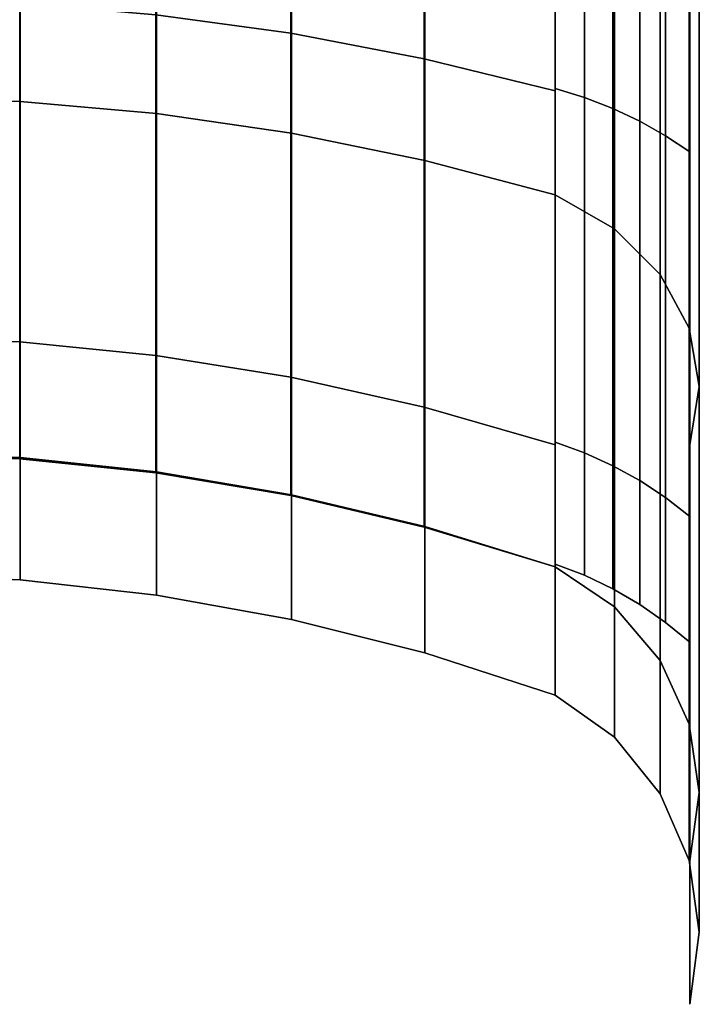
# Model space of a CAD drawing. Extents: x -375 to 605, y -355 to 260.
# Drawn here: x 521 to 572, y -218 to -145 of the extents above; entities that cross this region are included whole.
import ezdxf

# ---------------------------------------------------------------- set-up
doc = ezdxf.new("R2010")
doc.units = 0
doc.header["$MEASUREMENT"] = 0
doc.layers.add('$TD_AUDIT_GENERATED_(27)', color=7, linetype='Continuous')

# ---------------------------------------------------------------- blocks, each defined once
blk = doc.blocks.new('Block_Picture__5223')
at = {"layer": '$TD_AUDIT_GENERATED_(27)', "color": 9}
for points in [[(541.346, -105.892, 145.748), (541.346, -145.748, 105.892), (531.305, -144.373, 104.893), (531.305, -104.893, 144.373)], [(541.346, -145.748, -105.892), (541.346, -105.892, -145.748), (531.305, -104.893, -144.373), (531.305, -144.373, -104.893)], [(551.258, -107.266, 147.64), (551.258, -147.64, 107.266), (541.346, -145.748, 105.892), (541.346, -105.892, 145.748)], [(551.258, -147.64, -107.266), (551.258, -107.266, -147.64), (541.346, -105.892, -145.748), (541.346, -145.748, -105.892)], [(561, -109.011, 150.041), (561, -150.041, 109.011), (551.258, -147.64, 107.266), (551.258, -107.266, 147.64)], [(561, -150.041, -109.011), (561, -109.011, -150.041), (551.258, -107.266, -147.64), (551.258, -147.64, -107.266)], [(561, -108.881, -149.862), (561, -114.618, -157.758), (561, -157.758, -114.618), (561, -149.862, -108.881)], [(561, -149.862, 108.881), (561, -157.758, 114.618), (561, -114.618, 157.758), (561, -108.881, 149.862)], [(563.174, -109.371, 150.537), (563.174, -150.537, 109.371), (561, -149.862, 108.881), (561, -108.881, 149.862)], [(563.174, -150.537, -109.371), (563.174, -109.371, -150.537), (561, -108.881, -149.862), (561, -149.862, -108.881)], [(561, -109.011, 150.041), (561, -114.618, 157.758), (561, -157.758, 114.618), (561, -150.041, 109.011)], [(561, -150.041, -109.011), (561, -157.758, -114.618), (561, -114.618, -157.758), (561, -109.011, -150.041)], [(521.199, -109.58, -150.824), (521.199, -150.824, -109.58), (511, -150.477, -109.328), (511, -109.328, -150.477)], [(521.199, -150.824, 109.58), (521.199, -109.58, 150.824), (511, -109.328, 150.477), (511, -150.477, 109.328)], [(531.345, -110.239, -151.73), (531.345, -151.73, -110.239), (521.199, -150.824, -109.58), (521.199, -109.58, -150.824)], [(531.345, -151.73, 110.239), (531.345, -110.239, 151.73), (521.199, -109.58, 150.824), (521.199, -150.824, 109.58)], [(565.275, -109.963, 151.35), (565.275, -151.35, 109.963), (563.174, -150.537, 109.371), (563.174, -109.371, 150.537)], [(565.275, -151.35, -109.963), (565.275, -109.963, -151.35), (563.174, -109.371, -150.537), (563.174, -150.537, -109.371)], [(541.392, -111.302, -153.193), (541.392, -153.193, -111.302), (531.345, -151.73, -110.239), (531.345, -110.239, -151.73)], [(541.392, -153.193, 111.302), (541.392, -111.302, 153.193), (531.345, -110.239, 151.73), (531.345, -151.73, 110.239)], [(567.288, -110.651, 152.298), (567.288, -152.298, 110.651), (565.275, -151.35, 109.963), (565.275, -109.963, 151.35)], [(567.288, -152.298, -110.651), (567.288, -110.651, -152.298), (565.275, -109.963, -151.35), (565.275, -151.35, -109.963)], [(551.292, -112.764, -155.206), (551.292, -155.206, -112.764), (541.392, -153.193, -111.302), (541.392, -111.302, -153.193)], [(551.292, -155.206, 112.764), (551.292, -112.764, 155.206), (541.392, -111.302, 153.193), (541.392, -153.193, 111.302)], [(569.2, -111.432, 153.373), (569.2, -153.373, 111.432), (567.288, -152.298, 110.651), (567.288, -110.651, 152.298)], [(569.2, -153.373, -111.432), (569.2, -111.432, -153.373), (567.288, -110.651, -152.298), (567.288, -152.298, -110.651)], [(571, -112.3, 154.568), (571, -154.568, 112.3), (569.2, -153.373, 111.432), (569.2, -111.432, 153.373)], [(571, -154.568, -112.3), (571, -112.3, -154.568), (569.2, -111.432, -153.373), (569.2, -153.373, -111.432)], [(561, -114.618, -157.758), (561, -157.758, -114.618), (551.292, -155.206, -112.764), (551.292, -112.764, -155.206)], [(561, -157.758, 114.618), (561, -114.618, 157.758), (551.292, -112.764, 155.206), (551.292, -155.206, 112.764)], [(571, -112.3, 154.568), (571, -128.137, 176.366), (571, -176.366, 128.137), (571, -154.568, 112.3)], [(571, -154.568, -112.3), (571, -176.366, -128.137), (571, -128.137, -176.366), (571, -112.3, -154.568)], [(565.404, -116.46, -160.294), (565.404, -160.294, -116.46), (561, -157.758, -114.618), (561, -114.618, -157.758)], [(565.404, -160.294, 116.46), (565.404, -116.46, 160.294), (561, -114.618, 157.758), (561, -157.758, 114.618)], [(568.807, -118.928, -163.69), (568.807, -163.69, -118.928), (565.404, -160.294, -116.46), (565.404, -116.46, -160.294)], [(568.807, -163.69, 118.928), (568.807, -118.928, 163.69), (565.404, -116.46, 160.294), (565.404, -160.294, 116.46)], [(570.962, -121.842, -167.701), (570.962, -167.701, -121.842), (568.807, -163.69, -118.928), (568.807, -118.928, -163.69)], [(570.962, -167.701, 121.842), (570.962, -121.842, 167.701), (568.807, -118.928, 163.69), (568.807, -163.69, 118.928)], [(571.712, -124.988, -172.031), (571.712, -172.031, -124.988), (570.962, -167.701, -121.842), (570.962, -121.842, -167.701)], [(571.712, -172.031, 124.988), (571.712, -124.988, 172.031), (570.962, -121.842, 167.701), (570.962, -167.701, 121.842)], [(571, -128.137, -176.366), (571, -176.366, -128.137), (571.712, -172.031, -124.988), (571.712, -124.988, -172.031)], [(571, -176.366, 128.137), (571, -128.137, 176.366), (571.712, -124.988, 172.031), (571.712, -172.031, 124.988)], [(521.176, -143.521, 104.274), (521.176, -168.719, 54.82), (511, -168.337, 54.696), (511, -143.196, 104.038)], [(521.176, -168.719, -54.82), (521.176, -143.521, -104.274), (511, -143.196, -104.038), (511, -168.337, -54.696)], [(531.305, -144.373, 104.893), (531.305, -169.721, 55.146), (521.176, -168.719, 54.82), (521.176, -143.521, 104.274)], [(531.305, -169.721, -55.146), (531.305, -144.373, -104.893), (521.176, -143.521, -104.274), (521.176, -168.719, -54.82)], [(541.346, -145.748, 105.892), (541.346, -171.337, 55.671), (531.305, -169.721, 55.146), (531.305, -144.373, 104.893)], [(541.346, -171.337, -55.671), (541.346, -145.748, -105.892), (531.305, -144.373, -104.893), (531.305, -169.721, -55.146)], [(551.258, -147.64, 107.266), (551.258, -173.561, 56.393), (541.346, -171.337, 55.671), (541.346, -145.748, 105.892)], [(551.258, -173.561, -56.393), (551.258, -147.64, -107.266), (541.346, -145.748, -105.892), (541.346, -171.337, -55.671)], [(561, -150.041, 109.011), (561, -176.384, 57.31), (551.258, -173.561, 56.393), (551.258, -147.64, 107.266)], [(561, -176.384, -57.31), (561, -150.041, -109.011), (551.258, -147.64, -107.266), (551.258, -173.561, -56.393)], [(561, -149.862, -108.881), (561, -157.758, -114.618), (561, -185.456, -60.258), (561, -176.174, -57.242)], [(561, -176.174, 57.242), (561, -185.456, 60.258), (561, -157.758, 114.618), (561, -149.862, 108.881)], [(563.174, -150.537, 109.371), (563.174, -176.967, 57.5), (561, -176.174, 57.242), (561, -149.862, 108.881)], [(563.174, -176.967, -57.5), (563.174, -150.537, -109.371), (561, -149.862, -108.881), (561, -176.174, -57.242)], [(561, -150.041, 109.011), (561, -157.758, 114.618), (561, -185.456, 60.258), (561, -176.384, 57.31)], [(561, -176.384, -57.31), (561, -185.456, -60.258), (561, -157.758, -114.618), (561, -150.041, -109.011)], [(521.199, -150.824, -109.58), (521.199, -177.304, -57.609), (511, -176.897, -57.477), (511, -150.477, -109.328)], [(521.199, -177.304, 57.609), (521.199, -150.824, 109.58), (511, -150.477, 109.328), (511, -176.897, 57.477)], [(531.345, -151.73, -110.239), (531.345, -178.37, -57.956), (521.199, -177.304, -57.609), (521.199, -150.824, -109.58)], [(531.345, -178.37, 57.956), (531.345, -151.73, 110.239), (521.199, -150.824, 109.58), (521.199, -177.304, 57.609)], [(565.275, -151.35, 109.963), (565.275, -177.923, 57.811), (563.174, -176.967, 57.5), (563.174, -150.537, 109.371)], [(565.275, -177.923, -57.811), (565.275, -151.35, -109.963), (563.174, -150.537, -109.371), (563.174, -176.967, -57.5)], [(567.288, -152.298, 110.651), (567.288, -179.037, 58.173), (565.275, -177.923, 57.811), (565.275, -151.35, 109.963)], [(567.288, -179.037, -58.173), (567.288, -152.298, -110.651), (565.275, -151.35, -109.963), (565.275, -177.923, -57.811)], [(541.392, -153.193, -111.302), (541.392, -180.09, -58.515), (531.345, -178.37, -57.956), (531.345, -151.73, -110.239)], [(541.392, -180.09, 58.515), (541.392, -153.193, 111.302), (531.345, -151.73, 110.239), (531.345, -178.37, 57.956)], [(569.2, -153.373, 111.432), (569.2, -180.3, 58.583), (567.288, -179.037, 58.173), (567.288, -152.298, 110.651)], [(569.2, -180.3, -58.583), (569.2, -153.373, -111.432), (567.288, -152.298, -110.651), (567.288, -179.037, -58.173)], [(551.292, -155.206, -112.764), (551.292, -182.455, -59.283), (541.392, -180.09, -58.515), (541.392, -153.193, -111.302)], [(551.292, -182.455, 59.283), (551.292, -155.206, 112.764), (541.392, -153.193, 111.302), (541.392, -180.09, 58.515)], [(571, -154.568, 112.3), (571, -181.706, 59.04), (569.2, -180.3, 58.583), (569.2, -153.373, 111.432)], [(571, -181.706, -59.04), (571, -154.568, -112.3), (569.2, -153.373, -111.432), (569.2, -180.3, -58.583)], [(571, -154.568, 112.3), (571, -176.366, 128.137), (571, -207.33, 67.366), (571, -181.706, 59.04)], [(571, -181.706, -59.04), (571, -207.33, -67.366), (571, -176.366, -128.137), (571, -154.568, -112.3)], [(561, -157.758, -114.618), (561, -185.456, -60.258), (551.292, -182.455, -59.283), (551.292, -155.206, -112.764)], [(561, -185.456, 60.258), (561, -157.758, 114.618), (551.292, -155.206, 112.764), (551.292, -182.455, 59.283)], [(565.404, -160.294, -116.46), (565.404, -188.437, -61.227), (561, -185.456, -60.258), (561, -157.758, -114.618)], [(565.404, -188.437, 61.227), (565.404, -160.294, 116.46), (561, -157.758, 114.618), (561, -185.456, 60.258)], [(568.807, -163.69, -118.928), (568.807, -192.43, -62.524), (565.404, -188.437, -61.227), (565.404, -160.294, -116.46)], [(568.807, -192.43, 62.524), (568.807, -163.69, 118.928), (565.404, -160.294, 116.46), (565.404, -188.437, 61.227)], [(570.962, -167.701, -121.842), (570.962, -197.144, -64.056), (568.807, -192.43, -62.524), (568.807, -163.69, -118.928)], [(570.962, -197.144, 64.056), (570.962, -167.701, 121.842), (568.807, -163.69, 118.928), (568.807, -192.43, 62.524)], [(571.712, -172.031, -124.988), (571.712, -202.235, -65.71), (570.962, -197.144, -64.056), (570.962, -167.701, -121.842)], [(571.712, -202.235, 65.71), (571.712, -172.031, 124.988), (570.962, -167.701, 121.842), (570.962, -197.144, 64.056)], [(521.176, -168.719, 54.82), (521.176, -177.402), (511, -177), (511, -168.337, 54.696)], [(521.176, -177.402), (521.176, -168.719, -54.82), (511, -168.337, -54.696), (511, -177)], [(531.305, -169.721, 55.146), (531.305, -178.455), (521.176, -177.402), (521.176, -168.719, 54.82)], [(531.305, -178.455), (531.305, -169.721, -55.146), (521.176, -168.719, -54.82), (521.176, -177.402)], [(541.346, -171.337, 55.671), (541.346, -180.154), (531.305, -178.455), (531.305, -169.721, 55.146)], [(541.346, -180.154), (541.346, -171.337, -55.671), (531.305, -169.721, -55.146), (531.305, -178.455)], [(551.258, -173.561, 56.393), (551.258, -182.492), (541.346, -180.154), (541.346, -171.337, 55.671)], [(551.258, -182.492), (551.258, -173.561, -56.393), (541.346, -171.337, -55.671), (541.346, -180.154)], [(571, -176.366, -128.137), (571, -207.33, -67.366), (571.712, -202.235, -65.71), (571.712, -172.031, -124.988)], [(571, -207.33, 67.366), (571, -176.366, 128.137), (571.712, -172.031, 124.988), (571.712, -202.235, 65.71)], [(561, -176.384, 57.31), (561, -185.461), (551.258, -182.492), (551.258, -173.561, 56.393)], [(561, -185.461), (561, -176.384, -57.31), (551.258, -173.561, -56.393), (551.258, -182.492)], [(561, -176.174, -57.242), (561, -185.456, -60.258), (561, -195), (561, -185.24)], [(561, -185.24), (561, -195), (561, -185.456, 60.258), (561, -176.174, 57.242)], [(563.174, -176.967, 57.5), (563.174, -186.074), (561, -185.24), (561, -176.174, 57.242)], [(563.174, -186.074), (563.174, -176.967, -57.5), (561, -176.174, -57.242), (561, -185.24)], [(561, -176.384, 57.31), (561, -185.456, 60.258), (561, -195), (561, -185.461)], [(561, -185.461), (561, -195), (561, -185.456, -60.258), (561, -176.384, -57.31)], [(521.199, -177.304, -57.609), (521.199, -186.428), (511, -186), (511, -176.897, -57.477)], [(521.199, -186.428), (521.199, -177.304, 57.609), (511, -176.897, 57.477), (511, -186)], [(565.275, -177.923, 57.811), (565.275, -187.079), (563.174, -186.074), (563.174, -176.967, 57.5)], [(565.275, -187.079), (565.275, -177.923, -57.811), (563.174, -176.967, -57.5), (563.174, -186.074)], [(531.345, -178.37, -57.956), (531.345, -187.549), (521.199, -186.428), (521.199, -177.304, -57.609)], [(531.345, -187.549), (531.345, -178.37, 57.956), (521.199, -177.304, 57.609), (521.199, -186.428)], [(567.288, -179.037, 58.173), (567.288, -188.25), (565.275, -187.079), (565.275, -177.923, 57.811)], [(567.288, -188.25), (567.288, -179.037, -58.173), (565.275, -177.923, -57.811), (565.275, -187.079)], [(541.392, -180.09, -58.515), (541.392, -189.357), (531.345, -187.549), (531.345, -178.37, -57.956)], [(541.392, -189.357), (541.392, -180.09, 58.515), (531.345, -178.37, 57.956), (531.345, -187.549)], [(569.2, -180.3, 58.583), (569.2, -189.579), (567.288, -188.25), (567.288, -179.037, 58.173)], [(569.2, -189.579), (569.2, -180.3, -58.583), (567.288, -179.037, -58.173), (567.288, -188.25)], [(551.292, -182.455, -59.283), (551.292, -191.845), (541.392, -189.357), (541.392, -180.09, -58.515)], [(551.292, -191.845), (551.292, -182.455, 59.283), (541.392, -180.09, 58.515), (541.392, -189.357)], [(571, -181.706, 59.04), (571, -191.057), (569.2, -189.579), (569.2, -180.3, 58.583)], [(571, -191.057), (571, -181.706, -59.04), (569.2, -180.3, -58.583), (569.2, -189.579)], [(571, -181.706, 59.04), (571, -207.33, 67.366), (571, -218), (571, -191.057)], [(571, -191.057), (571, -218), (571, -207.33, -67.366), (571, -181.706, -59.04)], [(561, -185.456, -60.258), (561, -195), (551.292, -191.845), (551.292, -182.455, -59.283)], [(561, -195), (561, -185.456, 60.258), (551.292, -182.455, 59.283), (551.292, -191.845)], [(565.404, -188.437, -61.227), (565.404, -198.134), (561, -195), (561, -185.456, -60.258)], [(565.404, -198.134), (565.404, -188.437, 61.227), (561, -185.456, 60.258), (561, -195)], [(568.807, -192.43, -62.524), (568.807, -202.333), (565.404, -198.134), (565.404, -188.437, -61.227)], [(568.807, -202.333), (568.807, -192.43, 62.524), (565.404, -188.437, 61.227), (565.404, -198.134)], [(570.962, -197.144, -64.056), (570.962, -207.289), (568.807, -202.333), (568.807, -192.43, -62.524)], [(570.962, -207.289), (570.962, -197.144, 64.056), (568.807, -192.43, 62.524), (568.807, -202.333)], [(571.712, -202.235, -65.71), (571.712, -212.642), (570.962, -207.289), (570.962, -197.144, -64.056)], [(571.712, -212.642), (571.712, -202.235, 65.71), (570.962, -197.144, 64.056), (570.962, -207.289)], [(571, -207.33, -67.366), (571, -218), (571.712, -212.642), (571.712, -202.235, -65.71)], [(571, -218), (571, -207.33, 67.366), (571.712, -202.235, 65.71), (571.712, -212.642)]]:
    blk.add_3dface(points, dxfattribs=at)

msp = doc.modelspace()

# ---------------------------------------------------------------- block references
at = {"layer": '$TD_AUDIT_GENERATED_(27)', "linetype": 'ByBlock'}
msp.add_blockref('Block_Picture__5223', (0, 0), dxfattribs=at)

doc.saveas('drawing.dxf')
